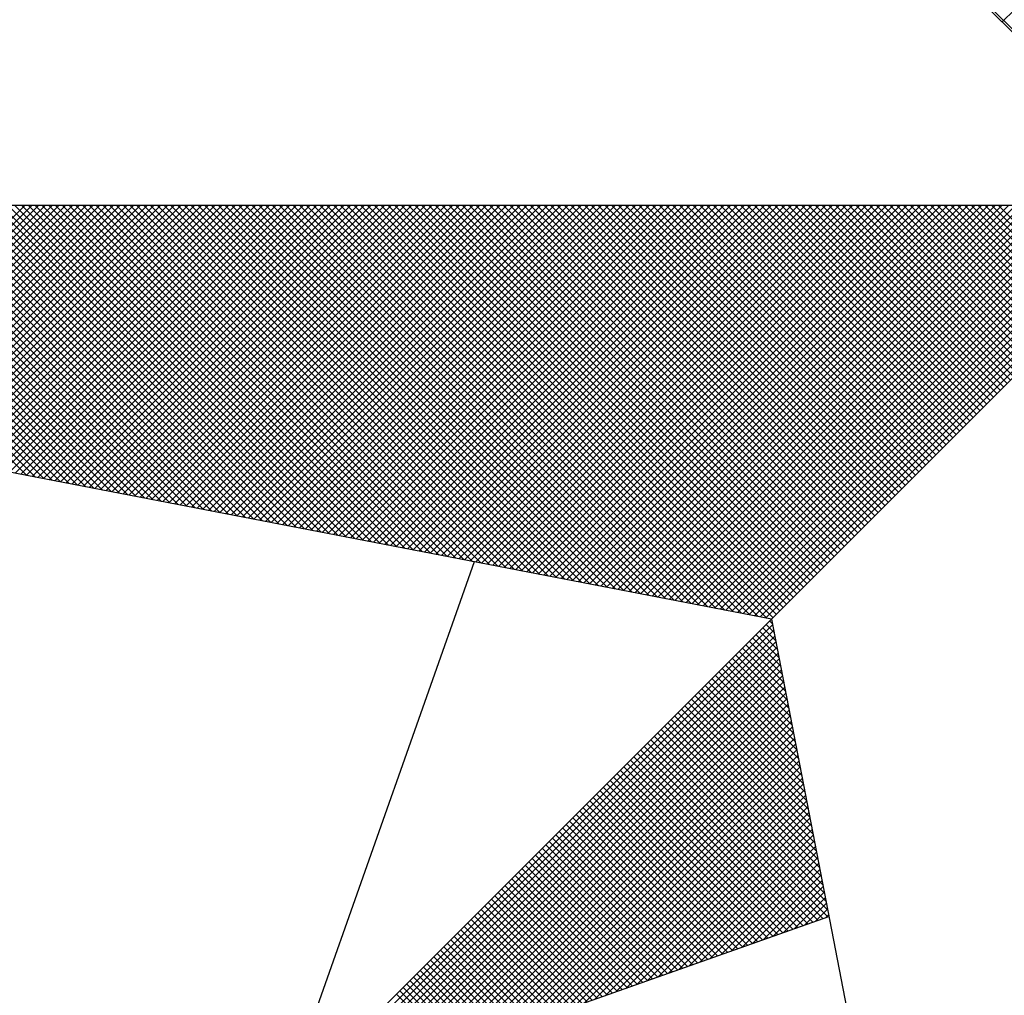
# Model space of a CAD drawing. Extents: x 178434.8 to 178486.7, y 1675461.6 to 1675534.9.
# Drawn here: x 178472.7 to 178473.8, y 1675518.7 to 1675519.8 of the extents above; entities that cross this region are included whole.
import ezdxf

# ---------------------------------------------------------------- set-up
doc = ezdxf.new("R2010")
doc.units = 0
doc.header["$LTSCALE"] = 5
doc.header["$MEASUREMENT"] = 0
doc.layers.get('0').update_dxf_attribs({"linetype": 'CONTINUOUS'})
doc.layers.add('NORTE', color=7, linetype='CONTINUOUS')

# ---------------------------------------------------------------- blocks, each defined once
blk = doc.blocks.new('*X15')
at = {"color": 0}
for p, q in [((182559.3401, 1662935.5126), (182558.2628, 1662936.5899)), ((182558.8628, 1662935.9825), (182559.3401, 1662936.4597)), ((182556.3217, 1662934.801), (182555.6175, 1662935.5052)), ((182556.3437, 1662934.7968), (182555.6352, 1662935.5052)), ((182556.3656, 1662934.7925), (182555.6529, 1662935.5052)), ((182556.3875, 1662934.7883), (182555.6706, 1662935.5052)), ((182556.4094, 1662934.7841), (182555.6882, 1662935.5052)), ((182556.4313, 1662934.7798), (182555.7059, 1662935.5052)), ((182556.4532, 1662934.7756), (182555.7236, 1662935.5052)), ((182555.7277, 1662934.9156), (182556.3173, 1662935.5052)), ((182556.4751, 1662934.7714), (182555.7413, 1662935.5052)), ((182555.7425, 1662934.9127), (182556.335, 1662935.5052)), ((182555.7573, 1662934.9099), (182556.3526, 1662935.5052)), ((182556.497, 1662934.7672), (182555.759, 1662935.5052)), ((182555.7721, 1662934.907), (182556.3703, 1662935.5052)), ((182556.5189, 1662934.7629), (182555.7766, 1662935.5052)), ((182555.787, 1662934.9042), (182556.388, 1662935.5052)), ((182556.5408, 1662934.7587), (182555.7943, 1662935.5052)), ((182555.8018, 1662934.9013), (182556.4057, 1662935.5052)), ((182556.5627, 1662934.7545), (182555.812, 1662935.5052)), ((182555.8166, 1662934.8984), (182556.4233, 1662935.5052)), ((182556.5846, 1662934.7503), (182555.8297, 1662935.5052)), ((182555.8314, 1662934.8956), (182556.441, 1662935.5052)), ((182555.8462, 1662934.8927), (182556.4587, 1662935.5052)), ((182556.6065, 1662934.746), (182555.8473, 1662935.5052)), ((182555.8611, 1662934.8899), (182556.4764, 1662935.5052)), ((182556.6284, 1662934.7418), (182555.865, 1662935.5052)), ((182555.8759, 1662934.887), (182556.4941, 1662935.5052)), ((182556.6503, 1662934.7376), (182555.8827, 1662935.5052)), ((182555.8907, 1662934.8841), (182556.5117, 1662935.5052)), ((182556.6722, 1662934.7334), (182555.9004, 1662935.5052)), ((182555.9055, 1662934.8813), (182556.5294, 1662935.5052)), ((182556.6941, 1662934.7291), (182555.9181, 1662935.5052)), ((182555.9203, 1662934.8784), (182556.5471, 1662935.5052)), ((182555.9351, 1662934.8756), (182556.5648, 1662935.5052)), ((182556.716, 1662934.7249), (182555.9357, 1662935.5052)), ((182555.95, 1662934.8727), (182556.5824, 1662935.5052)), ((182556.7379, 1662934.7207), (182555.9534, 1662935.5052)), ((182555.9648, 1662934.8699), (182556.6001, 1662935.5052)), ((182556.7598, 1662934.7165), (182555.9711, 1662935.5052)), ((182555.9796, 1662934.867), (182556.6178, 1662935.5052)), ((182556.7817, 1662934.7122), (182555.9888, 1662935.5052)), ((182555.9944, 1662934.8641), (182556.6355, 1662935.5052)), ((182556.8036, 1662934.708), (182556.0064, 1662935.5052)), ((182556.0092, 1662934.8613), (182556.6532, 1662935.5052)), ((182556.0241, 1662934.8584), (182556.6708, 1662935.5052)), ((182556.8255, 1662934.7038), (182556.0241, 1662935.5052)), ((182556.0389, 1662934.8556), (182556.6885, 1662935.5052)), ((182556.8474, 1662934.6995), (182556.0418, 1662935.5052)), ((182556.0537, 1662934.8527), (182556.7062, 1662935.5052)), ((182556.8693, 1662934.6953), (182556.0595, 1662935.5052)), ((182556.0685, 1662934.8498), (182556.7239, 1662935.5052)), ((182556.8913, 1662934.6911), (182556.0772, 1662935.5052)), ((182556.0833, 1662934.847), (182556.7415, 1662935.5052)), ((182556.9132, 1662934.6869), (182556.0948, 1662935.5052)), ((182556.0982, 1662934.8441), (182556.7592, 1662935.5052)), ((182556.9351, 1662934.6826), (182556.1125, 1662935.5052)), ((182556.113, 1662934.8413), (182556.7769, 1662935.5052)), ((182556.1278, 1662934.8384), (182556.7946, 1662935.5052)), ((182556.957, 1662934.6784), (182556.1302, 1662935.5052)), ((182556.1426, 1662934.8355), (182556.8123, 1662935.5052)), ((182556.9789, 1662934.6742), (182556.1479, 1662935.5052)), ((182556.1574, 1662934.8327), (182556.8299, 1662935.5052)), ((182557.0008, 1662934.67), (182556.1655, 1662935.5052)), ((182556.1722, 1662934.8298), (182556.8476, 1662935.5052)), ((182557.0227, 1662934.6657), (182556.1832, 1662935.5052)), ((182556.1871, 1662934.827), (182556.8653, 1662935.5052)), ((182557.0446, 1662934.6615), (182556.2009, 1662935.5052)), ((182556.2019, 1662934.8241), (182556.883, 1662935.5052)), ((182556.2167, 1662934.8212), (182556.9006, 1662935.5052)), ((182557.0665, 1662934.6573), (182556.2186, 1662935.5052)), ((182556.2315, 1662934.8184), (182556.9183, 1662935.5052)), ((182557.0884, 1662934.6531), (182556.2363, 1662935.5052)), ((182556.2463, 1662934.8155), (182556.936, 1662935.5052)), ((182557.1103, 1662934.6488), (182556.2539, 1662935.5052)), ((182556.2612, 1662934.8127), (182556.9537, 1662935.5052)), ((182557.1322, 1662934.6446), (182556.2716, 1662935.5052)), ((182556.276, 1662934.8098), (182556.9714, 1662935.5052)), ((182557.1541, 1662934.6404), (182556.2893, 1662935.5052)), ((182556.2908, 1662934.807), (182556.989, 1662935.5052)), ((182556.3056, 1662934.8041), (182557.0067, 1662935.5052)), ((182557.176, 1662934.6362), (182556.307, 1662935.5052)), ((182556.3204, 1662934.8012), (182557.0244, 1662935.5052)), ((182557.1979, 1662934.6319), (182556.3246, 1662935.5052)), ((182556.3352, 1662934.7984), (182557.0421, 1662935.5052)), ((182557.2198, 1662934.6277), (182556.3423, 1662935.5052)), ((182556.3501, 1662934.7955), (182557.0597, 1662935.5052)), ((182557.2417, 1662934.6235), (182556.36, 1662935.5052)), ((182556.3649, 1662934.7927), (182557.0774, 1662935.5052)), ((182557.2636, 1662934.6193), (182556.3777, 1662935.5052)), ((182556.3797, 1662934.7898), (182557.0951, 1662935.5052)), ((182556.3945, 1662934.7869), (182557.1128, 1662935.5052)), ((182557.2855, 1662934.615), (182556.3954, 1662935.5052)), ((182556.4093, 1662934.7841), (182557.1305, 1662935.5052)), ((182557.3074, 1662934.6108), (182556.413, 1662935.5052)), ((182556.4242, 1662934.7812), (182557.1481, 1662935.5052)), ((182557.3293, 1662934.6066), (182556.4307, 1662935.5052)), ((182556.439, 1662934.7784), (182557.1658, 1662935.5052)), ((182557.3512, 1662934.6023), (182556.4484, 1662935.5052)), ((182556.4538, 1662934.7755), (182557.1835, 1662935.5052)), ((182557.3731, 1662934.5981), (182556.4661, 1662935.5052)), ((182556.4686, 1662934.7726), (182557.2012, 1662935.5052)), ((182556.4834, 1662934.7698), (182557.2188, 1662935.5052)), ((182557.395, 1662934.5939), (182556.4837, 1662935.5052)), ((182556.4983, 1662934.7669), (182557.2365, 1662935.5052)), ((182557.4169, 1662934.5897), (182556.5014, 1662935.5052)), ((182556.5131, 1662934.7641), (182557.2542, 1662935.5052)), ((182557.4388, 1662934.5854), (182556.5191, 1662935.5052)), ((182556.5279, 1662934.7612), (182557.2719, 1662935.5052)), ((182557.4608, 1662934.5812), (182556.5368, 1662935.5052)), ((182556.5427, 1662934.7583), (182557.2896, 1662935.5052)), ((182557.4827, 1662934.577), (182556.5545, 1662935.5052)), ((182556.5575, 1662934.7555), (182557.3072, 1662935.5052)), ((182557.5046, 1662934.5728), (182556.5721, 1662935.5052)), ((182556.5723, 1662934.7526), (182557.3249, 1662935.5052)), ((182556.5872, 1662934.7498), (182557.3426, 1662935.5052)), ((182557.5265, 1662934.5685), (182556.5898, 1662935.5052)), ((182556.602, 1662934.7469), (182557.3603, 1662935.5052)), ((182557.5484, 1662934.5643), (182556.6075, 1662935.5052)), ((182556.6168, 1662934.7441), (182557.3779, 1662935.5052)), ((182557.5703, 1662934.5601), (182556.6252, 1662935.5052)), ((182556.6316, 1662934.7412), (182557.3956, 1662935.5052)), ((182557.5922, 1662934.5559), (182556.6428, 1662935.5052)), ((182556.6464, 1662934.7383), (182557.4133, 1662935.5052)), ((182557.6141, 1662934.5516), (182556.6605, 1662935.5052)), ((182556.6613, 1662934.7355), (182557.431, 1662935.5052)), ((182556.6761, 1662934.7326), (182557.4487, 1662935.5052)), ((182557.636, 1662934.5474), (182556.6782, 1662935.5052)), ((182556.6909, 1662934.7298), (182557.4663, 1662935.5052)), ((182557.6579, 1662934.5432), (182556.6959, 1662935.5052)), ((182556.7057, 1662934.7269), (182557.484, 1662935.5052)), ((182557.6798, 1662934.539), (182556.7135, 1662935.5052)), ((182556.7205, 1662934.724), (182557.5017, 1662935.5052)), ((182557.7017, 1662934.5347), (182556.7312, 1662935.5052)), ((182556.7353, 1662934.7212), (182557.5194, 1662935.5052)), ((182557.7236, 1662934.5305), (182556.7489, 1662935.5052)), ((182556.7502, 1662934.7183), (182557.537, 1662935.5052)), ((182556.765, 1662934.7155), (182557.5547, 1662935.5052)), ((182557.7455, 1662934.5263), (182556.7666, 1662935.5052)), ((182556.7798, 1662934.7126), (182557.5724, 1662935.5052)), ((182557.7674, 1662934.522), (182556.7843, 1662935.5052)), ((182556.7946, 1662934.7097), (182557.5901, 1662935.5052)), ((182557.7893, 1662934.5178), (182556.8019, 1662935.5052)), ((182556.8094, 1662934.7069), (182557.6078, 1662935.5052)), ((182557.8112, 1662934.5136), (182556.8196, 1662935.5052)), ((182556.8243, 1662934.704), (182557.6254, 1662935.5052)), ((182557.8331, 1662934.5094), (182556.8373, 1662935.5052)), ((182556.8391, 1662934.7012), (182557.6431, 1662935.5052)), ((182556.8539, 1662934.6983), (182557.6608, 1662935.5052)), ((182557.855, 1662934.5051), (182556.855, 1662935.5052)), ((182556.8687, 1662934.6954), (182557.6785, 1662935.5052)), ((182557.8769, 1662934.5009), (182556.8726, 1662935.5052)), ((182556.8835, 1662934.6926), (182557.6961, 1662935.5052)), ((182557.8988, 1662934.4967), (182556.8903, 1662935.5052)), ((182556.8984, 1662934.6897), (182557.7138, 1662935.5052)), ((182557.9207, 1662934.4925), (182556.908, 1662935.5052)), ((182556.9132, 1662934.6869), (182557.7315, 1662935.5052)), ((182557.9426, 1662934.4882), (182556.9257, 1662935.5052)), ((182556.928, 1662934.684), (182557.7492, 1662935.5052)), ((182556.9428, 1662934.6811), (182557.7669, 1662935.5052)), ((182557.9645, 1662934.484), (182556.9434, 1662935.5052)), ((182556.9576, 1662934.6783), (182557.7845, 1662935.5052)), ((182557.9864, 1662934.4798), (182556.961, 1662935.5052)), ((182556.9724, 1662934.6754), (182557.8022, 1662935.5052)), ((182558.0083, 1662934.4756), (182556.9787, 1662935.5052)), ((182556.9873, 1662934.6726), (182557.8199, 1662935.5052)), ((182558.0303, 1662934.4713), (182556.9964, 1662935.5052)), ((182557.0021, 1662934.6697), (182557.8376, 1662935.5052)), ((182558.0522, 1662934.4671), (182557.0141, 1662935.5052)), ((182557.0169, 1662934.6669), (182557.8552, 1662935.5052)), ((182557.0317, 1662934.664), (182557.8729, 1662935.5052)), ((182558.0741, 1662934.4629), (182557.0317, 1662935.5052)), ((182557.0465, 1662934.6611), (182557.8906, 1662935.5052)), ((182558.096, 1662934.4587), (182557.0494, 1662935.5052)), ((182557.0614, 1662934.6583), (182557.9083, 1662935.5052)), ((182558.1179, 1662934.4544), (182557.0671, 1662935.5052)), ((182557.0762, 1662934.6554), (182557.9259, 1662935.5052)), ((182558.1398, 1662934.4502), (182557.0848, 1662935.5052)), ((182557.091, 1662934.6526), (182557.9436, 1662935.5052)), ((182558.1617, 1662934.446), (182557.1025, 1662935.5052)), ((182557.1058, 1662934.6497), (182557.9613, 1662935.5052)), ((182558.1836, 1662934.4417), (182557.1201, 1662935.5052)), ((182557.1206, 1662934.6468), (182557.979, 1662935.5052)), ((182557.1354, 1662934.644), (182557.9967, 1662935.5052)), ((182558.2055, 1662934.4375), (182557.1378, 1662935.5052)), ((182557.1503, 1662934.6411), (182558.0143, 1662935.5052)), ((182558.2274, 1662934.4333), (182557.1555, 1662935.5052)), ((182557.1651, 1662934.6383), (182558.032, 1662935.5052)), ((182558.2493, 1662934.4291), (182557.1732, 1662935.5052)), ((182557.1799, 1662934.6354), (182558.0497, 1662935.5052)), ((182558.2655, 1662934.4306), (182557.1908, 1662935.5052)), ((182557.1947, 1662934.6325), (182558.0674, 1662935.5052)), ((182558.2743, 1662934.4394), (182557.2085, 1662935.5052)), ((182557.2095, 1662934.6297), (182558.085, 1662935.5052)), ((182557.2244, 1662934.6268), (182558.1027, 1662935.5052)), ((182558.2832, 1662934.4482), (182557.2262, 1662935.5052)), ((182557.2392, 1662934.624), (182558.1204, 1662935.5052)), ((182558.292, 1662934.4571), (182557.2439, 1662935.5052)), ((182557.254, 1662934.6211), (182558.1381, 1662935.5052)), ((182558.3008, 1662934.4659), (182557.2616, 1662935.5052)), ((182557.2688, 1662934.6182), (182558.1558, 1662935.5052)), ((182558.3097, 1662934.4748), (182557.2792, 1662935.5052)), ((182557.2836, 1662934.6154), (182558.1734, 1662935.5052)), ((182558.3185, 1662934.4836), (182557.2969, 1662935.5052)), ((182557.2985, 1662934.6125), (182558.1911, 1662935.5052)), ((182557.3133, 1662934.6097), (182558.2088, 1662935.5052)), ((182558.3273, 1662934.4924), (182557.3146, 1662935.5052)), ((182557.3281, 1662934.6068), (182558.2265, 1662935.5052)), ((182558.3362, 1662934.5013), (182557.3323, 1662935.5052)), ((182557.3429, 1662934.604), (182558.2441, 1662935.5052)), ((182558.345, 1662934.5101), (182557.3499, 1662935.5052)), ((182557.3577, 1662934.6011), (182558.2618, 1662935.5052)), ((182558.3539, 1662934.519), (182557.3676, 1662935.5052)), ((182557.3725, 1662934.5982), (182558.2795, 1662935.5052)), ((182558.3627, 1662934.5278), (182557.3853, 1662935.5052)), ((182557.3874, 1662934.5954), (182558.2972, 1662935.5052)), ((182557.4022, 1662934.5925), (182558.3149, 1662935.5052)), ((182558.3715, 1662934.5366), (182557.403, 1662935.5052)), ((182557.417, 1662934.5897), (182558.3325, 1662935.5052)), ((182558.3804, 1662934.5455), (182557.4207, 1662935.5052)), ((182557.4318, 1662934.5868), (182558.3502, 1662935.5052)), ((182558.3892, 1662934.5543), (182557.4383, 1662935.5052)), ((182557.4466, 1662934.5839), (182558.3679, 1662935.5052)), ((182558.3981, 1662934.5631), (182557.456, 1662935.5052)), ((182557.4615, 1662934.5811), (182558.3856, 1662935.5052)), ((182558.4069, 1662934.572), (182557.4737, 1662935.5052)), ((182557.4763, 1662934.5782), (182558.4032, 1662935.5052)), ((182557.4911, 1662934.5754), (182558.4209, 1662935.5052)), ((182558.4157, 1662934.5808), (182557.4914, 1662935.5052)), ((182557.5059, 1662934.5725), (182558.4386, 1662935.5052)), ((182558.4246, 1662934.5897), (182557.509, 1662935.5052)), ((182557.5207, 1662934.5696), (182558.4563, 1662935.5052)), ((182558.4334, 1662934.5985), (182557.5267, 1662935.5052)), ((182557.5355, 1662934.5668), (182558.474, 1662935.5052)), ((182558.4423, 1662934.6073), (182557.5444, 1662935.5052)), ((182557.5504, 1662934.5639), (182558.4916, 1662935.5052)), ((182558.4511, 1662934.6162), (182557.5621, 1662935.5052)), ((182557.5652, 1662934.5611), (182558.5093, 1662935.5052)), ((182558.4599, 1662934.625), (182557.5798, 1662935.5052)), ((182557.58, 1662934.5582), (182558.527, 1662935.5052)), ((182557.5948, 1662934.5553), (182558.5447, 1662935.5052)), ((182558.4688, 1662934.6339), (182557.5974, 1662935.5052)), ((182557.6096, 1662934.5525), (182558.5623, 1662935.5052)), ((182558.4776, 1662934.6427), (182557.6151, 1662935.5052)), ((182557.6245, 1662934.5496), (182558.58, 1662935.5052)), ((182558.4864, 1662934.6515), (182557.6328, 1662935.5052)), ((182557.6393, 1662934.5468), (182558.5977, 1662935.5052)), ((182558.4953, 1662934.6604), (182557.6505, 1662935.5052)), ((182557.6541, 1662934.5439), (182558.6154, 1662935.5052)), ((182558.5041, 1662934.6692), (182557.6681, 1662935.5052)), ((182557.6689, 1662934.5411), (182558.6331, 1662935.5052)), ((182557.6837, 1662934.5382), (182558.6507, 1662935.5052)), ((182558.513, 1662934.6781), (182557.6858, 1662935.5052)), ((182557.6986, 1662934.5353), (182558.6684, 1662935.5052)), ((182558.5218, 1662934.6869), (182557.7035, 1662935.5052)), ((182557.7134, 1662934.5325), (182558.6861, 1662935.5052)), ((182558.5306, 1662934.6957), (182557.7212, 1662935.5052)), ((182557.7282, 1662934.5296), (182558.7038, 1662935.5052)), ((182558.5395, 1662934.7046), (182557.7389, 1662935.5052)), ((182557.743, 1662934.5268), (182558.7214, 1662935.5052)), ((182558.5483, 1662934.7134), (182557.7565, 1662935.5052)), ((182557.7578, 1662934.5239), (182558.7391, 1662935.5052)), ((182557.7726, 1662934.521), (182558.7568, 1662935.5052)), ((182558.5572, 1662934.7222), (182557.7742, 1662935.5052)), ((182557.7875, 1662934.5182), (182558.7745, 1662935.5052)), ((182558.566, 1662934.7311), (182557.7919, 1662935.5052)), ((182557.8023, 1662934.5153), (182558.7922, 1662935.5052)), ((182558.5748, 1662934.7399), (182557.8096, 1662935.5052)), ((182557.8171, 1662934.5125), (182558.8098, 1662935.5052)), ((182558.5837, 1662934.7488), (182557.8272, 1662935.5052)), ((182557.8319, 1662934.5096), (182558.8275, 1662935.5052)), ((182558.5925, 1662934.7576), (182557.8449, 1662935.5052)), ((182557.8467, 1662934.5067), (182558.8452, 1662935.5052)), ((182557.8616, 1662934.5039), (182558.8629, 1662935.5052)), ((182558.6014, 1662934.7664), (182557.8626, 1662935.5052)), ((182557.8764, 1662934.501), (182558.8805, 1662935.5052)), ((182558.6102, 1662934.7753), (182557.8803, 1662935.5052)), ((182557.8912, 1662934.4982), (182558.8982, 1662935.5052)), ((182558.619, 1662934.7841), (182557.898, 1662935.5052)), ((182557.906, 1662934.4953), (182558.9159, 1662935.5052)), ((182558.6279, 1662934.793), (182557.9156, 1662935.5052)), ((182557.9208, 1662934.4924), (182558.9336, 1662935.5052)), ((182558.6367, 1662934.8018), (182557.9333, 1662935.5052)), ((182557.9356, 1662934.4896), (182558.9513, 1662935.5052)), ((182557.9505, 1662934.4867), (182558.9689, 1662935.5052)), ((182558.6455, 1662934.8106), (182557.951, 1662935.5052)), ((182557.9653, 1662934.4839), (182558.9866, 1662935.5052)), ((182558.6544, 1662934.8195), (182557.9687, 1662935.5052)), ((182557.9801, 1662934.481), (182559.0043, 1662935.5052)), ((182558.6632, 1662934.8283), (182557.9863, 1662935.5052)), ((182557.9949, 1662934.4781), (182559.022, 1662935.5052)), ((182558.6721, 1662934.8371), (182558.004, 1662935.5052)), ((182558.0097, 1662934.4753), (182559.0396, 1662935.5052)), ((182558.6809, 1662934.846), (182558.0217, 1662935.5052)), ((182558.0246, 1662934.4724), (182559.0573, 1662935.5052)), ((182558.0394, 1662934.4696), (182559.075, 1662935.5052)), ((182558.6897, 1662934.8548), (182558.0394, 1662935.5052)), ((182558.0542, 1662934.4667), (182559.0927, 1662935.5052)), ((182558.6986, 1662934.8637), (182558.0571, 1662935.5052)), ((182558.069, 1662934.4639), (182559.1104, 1662935.5052)), ((182558.7074, 1662934.8725), (182558.0747, 1662935.5052)), ((182558.0838, 1662934.461), (182559.128, 1662935.5052)), ((182558.7163, 1662934.8813), (182558.0924, 1662935.5052)), ((182558.0987, 1662934.4581), (182559.1457, 1662935.5052)), ((182558.7251, 1662934.8902), (182558.1101, 1662935.5052)), ((182558.1135, 1662934.4553), (182559.1634, 1662935.5052)), ((182558.7339, 1662934.899), (182558.1278, 1662935.5052)), ((182558.1283, 1662934.4524), (182559.1811, 1662935.5052)), ((182558.1431, 1662934.4496), (182559.1987, 1662935.5052)), ((182558.7428, 1662934.9079), (182558.1454, 1662935.5052)), ((182558.1579, 1662934.4467), (182559.2164, 1662935.5052)), ((182558.7516, 1662934.9167), (182558.1631, 1662935.5052)), ((182558.1727, 1662934.4438), (182559.2341, 1662935.5052)), ((182558.7605, 1662934.9255), (182558.1808, 1662935.5052)), ((182558.1876, 1662934.441), (182559.2518, 1662935.5052)), ((182558.7693, 1662934.9344), (182558.1985, 1662935.5052)), ((182558.2024, 1662934.4381), (182559.2695, 1662935.5052)), ((182558.7781, 1662934.9432), (182558.2162, 1662935.5052)), ((182558.2172, 1662934.4353), (182559.2871, 1662935.5052)), ((182558.232, 1662934.4324), (182559.3048, 1662935.5052)), ((182558.787, 1662934.9521), (182558.2338, 1662935.5052)), ((182558.2468, 1662934.4295), (182559.3225, 1662935.5052)), ((182558.7958, 1662934.9609), (182558.2515, 1662935.5052)), ((182558.8046, 1662934.9697), (182558.2692, 1662935.5052)), ((182558.8135, 1662934.9786), (182558.2869, 1662935.5052)), ((182558.8223, 1662934.9874), (182558.3045, 1662935.5052)), ((182558.8312, 1662934.9962), (182558.3222, 1662935.5052)), ((182558.84, 1662935.0051), (182558.3399, 1662935.5052)), ((182558.8488, 1662935.0139), (182558.3576, 1662935.5052)), ((182558.8577, 1662935.0228), (182558.3753, 1662935.5052)), ((182558.8665, 1662935.0316), (182558.3929, 1662935.5052)), ((182558.8754, 1662935.0404), (182558.4106, 1662935.5052)), ((182558.8842, 1662935.0493), (182558.4283, 1662935.5052)), ((182558.893, 1662935.0581), (182558.446, 1662935.5052)), ((182558.9019, 1662935.067), (182558.4636, 1662935.5052)), ((182558.9107, 1662935.0758), (182558.4813, 1662935.5052)), ((182558.9196, 1662935.0846), (182558.499, 1662935.5052)), ((182558.9284, 1662935.0935), (182558.5167, 1662935.5052)), ((182558.9372, 1662935.1023), (182558.5343, 1662935.5052)), ((182558.9461, 1662935.1112), (182558.552, 1662935.5052)), ((182558.9549, 1662935.12), (182558.5697, 1662935.5052)), ((182558.9637, 1662935.1288), (182558.5874, 1662935.5052)), ((182558.9726, 1662935.1377), (182558.6051, 1662935.5052)), ((182558.9814, 1662935.1465), (182558.6227, 1662935.5052)), ((182558.9903, 1662935.1553), (182558.6404, 1662935.5052)), ((182558.9991, 1662935.1642), (182558.6581, 1662935.5052)), ((182559.0079, 1662935.173), (182558.6758, 1662935.5052)), ((182559.0168, 1662935.1819), (182558.6934, 1662935.5052)), ((182559.0256, 1662935.1907), (182558.7111, 1662935.5052)), ((182559.0345, 1662935.1995), (182558.7288, 1662935.5052)), ((182559.0433, 1662935.2084), (182558.7465, 1662935.5052)), ((182559.0521, 1662935.2172), (182558.7642, 1662935.5052)), ((182559.061, 1662935.2261), (182558.7818, 1662935.5052)), ((182559.0698, 1662935.2349), (182558.7995, 1662935.5052)), ((182559.0786, 1662935.2437), (182558.8172, 1662935.5052)), ((182559.0875, 1662935.2526), (182558.8349, 1662935.5052)), ((182559.0963, 1662935.2614), (182558.8525, 1662935.5052)), ((182556.9826, 1662933.1477), (182558.2616, 1662934.4266)), ((182557.01, 1662933.1573), (182558.2645, 1662934.4118)), ((182558.2724, 1662934.3706), (182558.239, 1662934.404)), ((182558.2682, 1662934.3925), (182558.2478, 1662934.4129)), ((182558.264, 1662934.4144), (182558.2566, 1662934.4217)), ((182557.0373, 1662933.167), (182558.2673, 1662934.397)), ((182557.0646, 1662933.1766), (182558.2702, 1662934.3822)), ((182558.2851, 1662934.3049), (182558.2124, 1662934.3775)), ((182558.2809, 1662934.3268), (182558.2213, 1662934.3864)), ((182558.2767, 1662934.3487), (182558.2301, 1662934.3952)), ((182557.0919, 1662933.1862), (182558.2731, 1662934.3674)), ((182557.1193, 1662933.1959), (182558.2759, 1662934.3526)), ((182558.2978, 1662934.2391), (182558.1859, 1662934.351)), ((182558.2936, 1662934.2611), (182558.1948, 1662934.3599)), ((182558.2893, 1662934.283), (182558.2036, 1662934.3687)), ((182557.1466, 1662933.2055), (182558.2788, 1662934.3377)), ((182557.1739, 1662933.2152), (182558.2816, 1662934.3229)), ((182558.3105, 1662934.1734), (182558.1594, 1662934.3245)), ((182558.3062, 1662934.1953), (182558.1682, 1662934.3333)), ((182558.302, 1662934.2172), (182558.1771, 1662934.3422)), ((182557.2012, 1662933.2248), (182558.2845, 1662934.3081)), ((182558.3232, 1662934.1077), (182558.1329, 1662934.298)), ((182558.3189, 1662934.1296), (182558.1417, 1662934.3068)), ((182558.3147, 1662934.1515), (182558.1506, 1662934.3157)), ((182557.2285, 1662933.2345), (182558.2873, 1662934.2933)), ((182557.2559, 1662933.2441), (182558.2902, 1662934.2785)), ((182558.3358, 1662934.042), (182558.1064, 1662934.2715)), ((182558.3316, 1662934.0639), (182558.1152, 1662934.2803)), ((182558.3274, 1662934.0858), (182558.1241, 1662934.2891)), ((182557.2832, 1662933.2538), (182558.2931, 1662934.2636)), ((182557.3105, 1662933.2634), (182558.2959, 1662934.2488)), ((182558.3443, 1662933.9982), (182558.0887, 1662934.2538)), ((182558.3401, 1662934.0201), (182558.0975, 1662934.2626)), ((182557.3378, 1662933.2731), (182558.2988, 1662934.234)), ((182558.357, 1662933.9325), (182558.0622, 1662934.2273)), ((182558.3527, 1662933.9544), (182558.071, 1662934.2361)), ((182558.3485, 1662933.9763), (182558.0799, 1662934.2449)), ((182557.3652, 1662933.2827), (182558.3016, 1662934.2192)), ((182557.3925, 1662933.2924), (182558.3045, 1662934.2044)), ((182558.3696, 1662933.8668), (182558.0357, 1662934.2008)), ((182558.3654, 1662933.8887), (182558.0445, 1662934.2096)), ((182558.3612, 1662933.9106), (182558.0533, 1662934.2184)), ((182557.4198, 1662933.302), (182558.3074, 1662934.1896)), ((182557.4471, 1662933.3117), (182558.3102, 1662934.1747)), ((182558.3823, 1662933.8011), (182558.0092, 1662934.1742)), ((182558.3781, 1662933.823), (182558.018, 1662934.1831)), ((182558.3739, 1662933.8449), (182558.0268, 1662934.1919)), ((182557.4745, 1662933.3213), (182558.3131, 1662934.1599)), ((182557.5018, 1662933.331), (182558.3159, 1662934.1451)), ((182558.395, 1662933.7354), (182557.9826, 1662934.1477)), ((182558.3908, 1662933.7573), (182557.9915, 1662934.1566)), ((182558.3865, 1662933.7792), (182558.0003, 1662934.1654)), ((182557.5291, 1662933.3406), (182558.3188, 1662934.1303)), ((182558.4077, 1662933.6696), (182557.9561, 1662934.1212)), ((182558.4034, 1662933.6915), (182557.965, 1662934.13)), ((182558.3992, 1662933.7135), (182557.9738, 1662934.1389)), ((182557.5564, 1662933.3502), (182558.3217, 1662934.1155)), ((182557.5838, 1662933.3599), (182558.3245, 1662934.1006)), ((182558.3824, 1662933.6419), (182557.9296, 1662934.0947)), ((182558.3955, 1662933.6465), (182557.9384, 1662934.1035)), ((182558.4086, 1662933.6511), (182557.9473, 1662934.1124)), ((182557.6111, 1662933.3695), (182558.3274, 1662934.0858)), ((182557.6384, 1662933.3792), (182558.3302, 1662934.071)), ((182558.3432, 1662933.628), (182557.9031, 1662934.0682)), ((182558.3563, 1662933.6326), (182557.9119, 1662934.077)), ((182558.3694, 1662933.6372), (182557.9208, 1662934.0858)), ((182557.6657, 1662933.3888), (182558.3331, 1662934.0562)), ((182557.6931, 1662933.3985), (182558.336, 1662934.0414)), ((182558.304, 1662933.6142), (182557.8766, 1662934.0417)), ((182558.3171, 1662933.6188), (182557.8854, 1662934.0505)), ((182558.3302, 1662933.6234), (182557.8942, 1662934.0593)), ((182557.7204, 1662933.4081), (182558.3388, 1662934.0265)), ((182558.2648, 1662933.6003), (182557.8501, 1662934.0151)), ((182558.2779, 1662933.605), (182557.8589, 1662934.024)), ((182558.291, 1662933.6096), (182557.8677, 1662934.0328)), ((182557.7477, 1662933.4178), (182558.3417, 1662934.0117)), ((182557.775, 1662933.4274), (182558.3445, 1662933.9969)), ((182558.2256, 1662933.5865), (182557.8235, 1662933.9886)), ((182558.2387, 1662933.5911), (182557.8324, 1662933.9975)), ((182558.2518, 1662933.5957), (182557.8412, 1662934.0063)), ((182557.8024, 1662933.4371), (182558.3474, 1662933.9821)), ((182558.1995, 1662933.5773), (182557.8059, 1662933.9709)), ((182558.2126, 1662933.5819), (182557.8147, 1662933.9798)), ((182557.8297, 1662933.4467), (182558.3503, 1662933.9673)), ((182558.1603, 1662933.5634), (182557.7793, 1662933.9444)), ((182558.1734, 1662933.5681), (182557.7882, 1662933.9533)), ((182558.1865, 1662933.5727), (182557.797, 1662933.9621)), ((182557.857, 1662933.4564), (182558.3531, 1662933.9525)), ((182557.8843, 1662933.466), (182558.356, 1662933.9376)), ((182558.1211, 1662933.5496), (182557.7528, 1662933.9179)), ((182558.1342, 1662933.5542), (182557.7617, 1662933.9267)), ((182558.1473, 1662933.5588), (182557.7705, 1662933.9356)), ((182557.9117, 1662933.4757), (182558.3588, 1662933.9228)), ((182558.0819, 1662933.5358), (182557.7263, 1662933.8914)), ((182558.095, 1662933.5404), (182557.7351, 1662933.9002)), ((182558.1081, 1662933.545), (182557.744, 1662933.9091)), ((182557.939, 1662933.4853), (182558.3617, 1662933.908)), ((182557.9663, 1662933.4949), (182558.3645, 1662933.8932)), ((182558.0427, 1662933.5219), (182557.6998, 1662933.8649)), ((182558.0558, 1662933.5265), (182557.7086, 1662933.8737)), ((182558.0689, 1662933.5312), (182557.7175, 1662933.8826)), ((182557.9936, 1662933.5046), (182558.3674, 1662933.8784)), ((182558.021, 1662933.5142), (182558.3703, 1662933.8635)), ((182558.0035, 1662933.5081), (182557.6733, 1662933.8384)), ((182558.0166, 1662933.5127), (182557.6821, 1662933.8472)), ((182558.0297, 1662933.5173), (182557.691, 1662933.856)), ((182558.0483, 1662933.5239), (182558.3731, 1662933.8487)), ((182557.9643, 1662933.4943), (182557.6468, 1662933.8118)), ((182557.9774, 1662933.4989), (182557.6556, 1662933.8207)), ((182557.9905, 1662933.5035), (182557.6644, 1662933.8295)), ((182558.0756, 1662933.5335), (182558.376, 1662933.8339)), ((182558.1029, 1662933.5432), (182558.3788, 1662933.8191)), ((182557.9252, 1662933.4804), (182557.6202, 1662933.7853)), ((182557.9382, 1662933.485), (182557.6291, 1662933.7942)), ((182557.9513, 1662933.4896), (182557.6379, 1662933.803)), ((182558.1303, 1662933.5528), (182558.3817, 1662933.8043)), ((182558.1576, 1662933.5625), (182558.3846, 1662933.7895)), ((182557.886, 1662933.4666), (182557.5937, 1662933.7588)), ((182557.899, 1662933.4712), (182557.6026, 1662933.7677)), ((182557.9121, 1662933.4758), (182557.6114, 1662933.7765)), ((182558.1849, 1662933.5721), (182558.3874, 1662933.7746)), ((182558.2122, 1662933.5818), (182558.3903, 1662933.7598)), ((182557.8468, 1662933.4527), (182557.5672, 1662933.7323)), ((182557.8598, 1662933.4574), (182557.576, 1662933.7411)), ((182557.8729, 1662933.462), (182557.5849, 1662933.75)), ((182558.2396, 1662933.5914), (182558.3931, 1662933.745)), ((182557.8206, 1662933.4435), (182557.5495, 1662933.7146)), ((182557.8337, 1662933.4481), (182557.5584, 1662933.7235)), ((182558.2669, 1662933.6011), (182558.396, 1662933.7302)), ((182558.2942, 1662933.6107), (182558.3989, 1662933.7154)), ((182557.7814, 1662933.4297), (182557.523, 1662933.6881)), ((182557.7945, 1662933.4343), (182557.5319, 1662933.6969)), ((182557.8076, 1662933.4389), (182557.5407, 1662933.7058)), ((182558.3215, 1662933.6204), (182558.4017, 1662933.7005)), ((182558.3489, 1662933.63), (182558.4046, 1662933.6857)), ((182557.7422, 1662933.4158), (182557.4965, 1662933.6616)), ((182557.7553, 1662933.4205), (182557.5053, 1662933.6704)), ((182557.7684, 1662933.4251), (182557.5142, 1662933.6793)), ((182558.3762, 1662933.6397), (182558.4074, 1662933.6709)), ((182558.4035, 1662933.6493), (182558.4103, 1662933.6561)), ((182557.703, 1662933.402), (182557.47, 1662933.6351)), ((182557.7161, 1662933.4066), (182557.4788, 1662933.6439)), ((182557.7292, 1662933.4112), (182557.4877, 1662933.6527)), ((182557.6639, 1662933.3882), (182557.4435, 1662933.6086)), ((182557.6769, 1662933.3928), (182557.4523, 1662933.6174)), ((182557.69, 1662933.3974), (182557.4611, 1662933.6262)), ((182557.6247, 1662933.3743), (182557.4169, 1662933.582)), ((182557.6377, 1662933.3789), (182557.4258, 1662933.5909)), ((182557.6508, 1662933.3836), (182557.4346, 1662933.5997)), ((182557.5855, 1662933.3605), (182557.3904, 1662933.5555)), ((182557.5985, 1662933.3651), (182557.3993, 1662933.5644)), ((182557.6116, 1662933.3697), (182557.4081, 1662933.5732)), ((182557.5463, 1662933.3467), (182557.3639, 1662933.529)), ((182557.5593, 1662933.3513), (182557.3728, 1662933.5378)), ((182557.5724, 1662933.3559), (182557.3816, 1662933.5467)), ((182557.5071, 1662933.3328), (182557.3374, 1662933.5025)), ((182557.5201, 1662933.3374), (182557.3462, 1662933.5113)), ((182557.5332, 1662933.342), (182557.3551, 1662933.5202)), ((182557.4679, 1662933.319), (182557.3109, 1662933.476)), ((182557.4809, 1662933.3236), (182557.3197, 1662933.4848)), ((182557.494, 1662933.3282), (182557.3286, 1662933.4936)), ((182557.4417, 1662933.3098), (182557.2932, 1662933.4583)), ((182557.4548, 1662933.3144), (182557.302, 1662933.4671)), ((182557.4287, 1662933.3051), (182557.2844, 1662933.4495))]:
    blk.add_line(p, q, dxfattribs=at)
blk = doc.blocks.new('NORTEGEO')
at = {"layer": 'NORTE', "color": 7}
for p, q in [((-2.3576, -2.3576), (2.3576, 2.3576)), ((-2.3576, 2.3576), (2.3576, -2.3576)), ((-1.0785, -1.0785), (-6.6682, 0)), ((-6.6682, 0), (6.6682, 0)), ((-1.8532, -0.929), (-2.3576, -2.3576)), ((-1.0785, -1.0785), (0, -6.6682)), ((-2.3576, -2.3576), (-0.929, -1.8532))]:
    blk.add_line(p, q, dxfattribs=at)
at = {"layer": 'NORTE'}
blk.add_blockref('*X15', (-182559.3401, -1662935.5052), dxfattribs=at)

msp = doc.modelspace()

# ---------------------------------------------------------------- block references
at = {"layer": 'NORTE', "ltscale": 0.75, "xscale": 0.4475094932131469, "yscale": 0.4475094932131469, "zscale": 0.4475094932386284}
msp.add_blockref('NORTEGEO', (178474.0309, 1675519.6237), dxfattribs=at)

doc.saveas('drawing.dxf')
